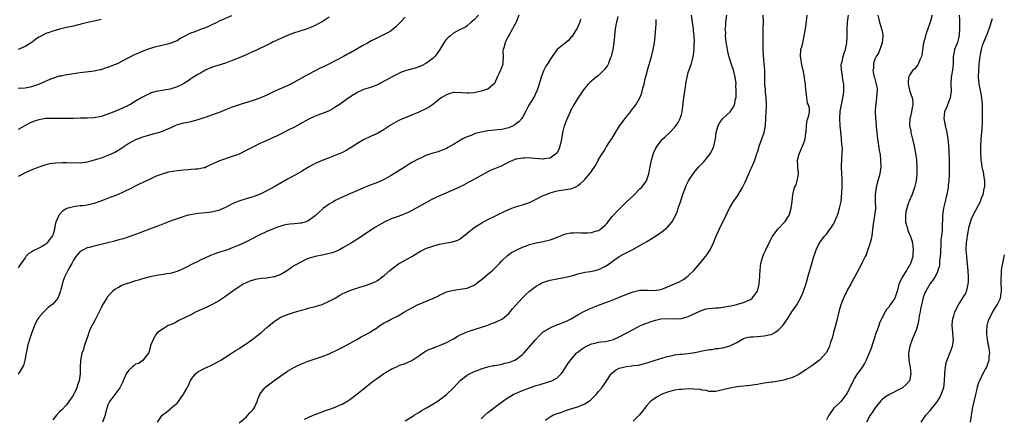
# Model space of a CAD drawing. Units: inches. Extents: x 2601000 to 2604000, y 1539000 to 1542000.
# Drawn here: x 2603529 to 2603814, y 1539756 to 1539872 of the extents above; entities that cross this region are included whole.
import ezdxf

# ---------------------------------------------------------------- set-up
doc = ezdxf.new("R2010")
doc.units = ezdxf.units.IN
doc.header["$MEASUREMENT"] = 0
doc.layers.add('LD26011539_10ft', color=254, linetype='Continuous')

msp = doc.modelspace()

# ---------------------------------------------------------------- linework, layer by layer
at = {"layer": 'LD26011539_10ft'}
for points, elevation in [([(2603662.24, 1539873), (2603661, 1539871.64), (2603660.12, 1539871), (2603659, 1539869.89), (2603658.5, 1539869.5), (2603657, 1539868.87), (2603656.75, 1539868.75), (2603655, 1539867.77), (2603654.13, 1539867), (2603653.51, 1539866.49), (2603653, 1539865.99), (2603652.56, 1539865.44), (2603651.03, 1539863), (2603650.21, 1539861.79), (2603649.61, 1539861), (2603649, 1539860.43), (2603647.05, 1539858.95), (2603645.73, 1539858.27), (2603645, 1539857.98), (2603644.27, 1539857.73), (2603641, 1539856.83), (2603639.68, 1539856.32), (2603639, 1539856.01), (2603637.04, 1539855), (2603635.72, 1539854.28), (2603635, 1539853.82), (2603633, 1539852.78), (2603631, 1539852.05), (2603629, 1539851.43), (2603628, 1539851), (2603627.31, 1539850.69), (2603627, 1539850.52), (2603626.07, 1539849.93), (2603625, 1539849.21), (2603624.69, 1539849), (2603623, 1539847.73), (2603621.89, 1539847), (2603621, 1539846.38), (2603620.13, 1539845.87), (2603619, 1539845.27), (2603618.4, 1539845), (2603615, 1539843.67), (2603613.17, 1539842.83), (2603611, 1539841.65), (2603610.59, 1539841.41), (2603609, 1539840.55), (2603607, 1539839.52), (2603605.32, 1539838.68), (2603603.98, 1539838.02), (2603601, 1539836.7), (2603599, 1539835.78), (2603597.15, 1539834.85), (2603595, 1539833.71), (2603593, 1539832.74), (2603591, 1539831.98), (2603587.26, 1539830.74), (2603586.26, 1539830.26), (2603584.51, 1539829.49), (2603583.51, 1539829), (2603583, 1539828.78), (2603582.74, 1539828.74), (2603581, 1539828.35), (2603580.35, 1539828.35), (2603579, 1539828.22), (2603578.2, 1539828.2), (2603577, 1539828.09), (2603575, 1539827.85), (2603572.57, 1539827.43), (2603571, 1539827.02), (2603569, 1539826.29), (2603567, 1539825.38), (2603564.03, 1539823.97), (2603561, 1539822.44), (2603559.95, 1539821.95), (2603559, 1539821.48), (2603557.26, 1539820.74), (2603555.81, 1539820.19), (2603554.35, 1539819.65), (2603552.7, 1539819), (2603551, 1539818.4), (2603549, 1539817.91), (2603547.75, 1539817.75), (2603547, 1539817.68), (2603545.5, 1539817.5), (2603545, 1539817.47), (2603543.09, 1539816.91), (2603541.83, 1539816.17), (2603540.87, 1539815.13), (2603540.79, 1539815), (2603540.71, 1539814.71), (2603539.95, 1539813), (2603539.71, 1539812.29), (2603539.55, 1539811), (2603539, 1539809.19), (2603538.92, 1539809), (2603538.05, 1539807.95), (2603537.37, 1539807), (2603537, 1539806.63), (2603536.01, 1539806), (2603535, 1539805.4), (2603533.37, 1539804.63), (2603533, 1539804.34), (2603532.14, 1539803.86), (2603531.25, 1539803), (2603531, 1539802.68), (2603529.46, 1539800.54), (2603529, 1539799.76)], 8120), ([(2603673.97, 1539873), (2603673.15, 1539871), (2603672.39, 1539869.61), (2603672.14, 1539869), (2603671, 1539867.1), (2603670.28, 1539865.72), (2603669.97, 1539865), (2603669.56, 1539863.56), (2603669.37, 1539863), (2603669.34, 1539862.66), (2603669.39, 1539861), (2603669.35, 1539859.35), (2603669.33, 1539859), (2603669.26, 1539858.74), (2603668.74, 1539857.26), (2603668.62, 1539857), (2603668.2, 1539856.2), (2603667.65, 1539855), (2603667, 1539853.41), (2603666.86, 1539853.14), (2603665, 1539851.55), (2603663.07, 1539850.93), (2603661.43, 1539850.57), (2603661, 1539850.51), (2603659.6, 1539850.4), (2603659, 1539850.37), (2603657.5, 1539850.5), (2603655.43, 1539850.57), (2603655, 1539850.53), (2603653.8, 1539850.2), (2603653, 1539849.93), (2603651.5, 1539849), (2603651, 1539848.66), (2603648.93, 1539847), (2603647.76, 1539846.24), (2603647, 1539845.8), (2603645, 1539844.9), (2603641, 1539843.26), (2603640.42, 1539843), (2603639, 1539842.32), (2603637, 1539841.16), (2603635, 1539839.82), (2603633.54, 1539839), (2603633, 1539838.72), (2603631.84, 1539838.16), (2603631, 1539837.8), (2603629, 1539836.85), (2603627, 1539835.65), (2603625.41, 1539834.59), (2603624.17, 1539833.83), (2603622.85, 1539833.15), (2603621, 1539832.38), (2603619, 1539831.6), (2603617, 1539830.84), (2603615.7, 1539830.3), (2603615, 1539829.98), (2603614.35, 1539829.65), (2603613.07, 1539828.93), (2603611.81, 1539828.19), (2603611, 1539827.69), (2603609, 1539826.54), (2603607, 1539825.42), (2603602.83, 1539823), (2603598.91, 1539821), (2603597.51, 1539820.49), (2603597, 1539820.28), (2603595.99, 1539820.01), (2603595, 1539819.7), (2603592.91, 1539819.09), (2603591, 1539818.31), (2603589, 1539817.27), (2603587, 1539816.37), (2603585, 1539815.85), (2603584.24, 1539815.76), (2603582.41, 1539815.59), (2603581, 1539815.48), (2603578.86, 1539815.14), (2603578.27, 1539815), (2603577, 1539814.65), (2603576.45, 1539814.45), (2603575, 1539813.98), (2603573, 1539813.24), (2603571.39, 1539812.61), (2603569.94, 1539812.06), (2603567, 1539810.99), (2603563, 1539809.45), (2603559.72, 1539808.28), (2603559, 1539808.1), (2603558.18, 1539807.82), (2603556.61, 1539807.39), (2603555, 1539806.98), (2603551, 1539806.07), (2603549.67, 1539805.68), (2603549, 1539805.51), (2603547.88, 1539805), (2603547.3, 1539804.7), (2603547, 1539804.46), (2603546.25, 1539803.75), (2603545.67, 1539803), (2603545, 1539801.98), (2603544.5, 1539801), (2603544.01, 1539799.99), (2603543.43, 1539799), (2603542.41, 1539797), (2603542.07, 1539795.93), (2603541.72, 1539795), (2603541.38, 1539793.38), (2603541.29, 1539793), (2603541.2, 1539792.8), (2603541, 1539792.19), (2603540.49, 1539791), (2603539, 1539789.26), (2603538.74, 1539789), (2603537.73, 1539788.27), (2603537, 1539787.55), (2603536.4, 1539787), (2603535, 1539785.35), (2603534.73, 1539785), (2603534.12, 1539783.88), (2603533.71, 1539783), (2603532.99, 1539781), (2603532.34, 1539779), (2603531.73, 1539777), (2603531.63, 1539776.37), (2603531.29, 1539775), (2603530.92, 1539773), (2603530.52, 1539771.48), (2603529.82, 1539770.18), (2603529, 1539768.95)], 8110), ([(2603529, 1539851.82), (2603531, 1539851.92), (2603533, 1539852.35), (2603535, 1539853), (2603537.78, 1539854.22), (2603539, 1539854.73), (2603541, 1539855.36), (2603541.43, 1539855.43), (2603543, 1539855.76), (2603543.89, 1539855.89), (2603545, 1539856.08), (2603547, 1539856.38), (2603551, 1539856.86), (2603551.76, 1539857), (2603552.78, 1539857.22), (2603553, 1539857.24), (2603554.31, 1539857.69), (2603555, 1539857.87), (2603557, 1539858.66), (2603557.75, 1539859), (2603561, 1539860.73), (2603561.58, 1539861), (2603562.51, 1539861.49), (2603563.91, 1539862.09), (2603565, 1539862.53), (2603567, 1539863.28), (2603569, 1539863.9), (2603570.18, 1539864.17), (2603573, 1539864.88), (2603573.33, 1539865), (2603574.52, 1539865.48), (2603575, 1539865.69), (2603575.82, 1539866.18), (2603577, 1539866.8), (2603577.12, 1539866.88), (2603579, 1539867.83), (2603580.28, 1539868.28), (2603582.12, 1539869), (2603583, 1539869.28), (2603584.22, 1539869.78), (2603585, 1539870.15), (2603586.66, 1539871), (2603587.3, 1539871.3), (2603590.85, 1539872.85)], 8150), ([(2603619, 1539872.44), (2603617, 1539871.1), (2603615.65, 1539870.35), (2603615, 1539869.95), (2603614.31, 1539869.69), (2603613, 1539869.1), (2603610.29, 1539868.29), (2603609, 1539867.88), (2603607.21, 1539867.22), (2603605, 1539866.27), (2603602.78, 1539865.22), (2603602.35, 1539865), (2603601, 1539864.26), (2603598.43, 1539863), (2603597.44, 1539862.56), (2603597, 1539862.42), (2603595, 1539861.53), (2603593, 1539860.62), (2603591, 1539859.81), (2603589, 1539859.1), (2603585.89, 1539858.11), (2603585, 1539857.78), (2603583.17, 1539857), (2603583, 1539856.92), (2603581.78, 1539856.22), (2603581, 1539855.79), (2603579.31, 1539854.69), (2603579, 1539854.51), (2603578.11, 1539853.89), (2603577, 1539853.21), (2603576.63, 1539853), (2603575, 1539852.2), (2603573.84, 1539851.84), (2603573, 1539851.56), (2603569, 1539850.9), (2603567.55, 1539850.45), (2603567, 1539850.22), (2603566.16, 1539849.84), (2603564.85, 1539849.15), (2603563, 1539848.01), (2603561.29, 1539847), (2603561, 1539846.85), (2603559, 1539845.94), (2603558.33, 1539845.67), (2603557, 1539845.09), (2603555, 1539844.27), (2603553, 1539843.58), (2603551, 1539843.18), (2603549, 1539843.12), (2603547, 1539843.13), (2603545.05, 1539843.05), (2603543, 1539843), (2603539.07, 1539843.07), (2603537, 1539843.01), (2603535, 1539842.69), (2603533.72, 1539842.28), (2603533, 1539841.98), (2603532.32, 1539841.68), (2603529, 1539839.86)], 8140), ([(2603641, 1539872.42), (2603639.64, 1539871), (2603639, 1539870.29), (2603638.35, 1539869.65), (2603637, 1539868.48), (2603635.89, 1539867.89), (2603635, 1539867.36), (2603633.39, 1539866.61), (2603633, 1539866.46), (2603632.07, 1539865.93), (2603631, 1539865.44), (2603630.29, 1539865), (2603629, 1539864.28), (2603626.85, 1539863), (2603625, 1539861.98), (2603624.33, 1539861.67), (2603623.18, 1539861), (2603621, 1539859.87), (2603619.12, 1539858.88), (2603617.77, 1539858.23), (2603616.4, 1539857.6), (2603615, 1539856.89), (2603613, 1539855.8), (2603611.22, 1539854.78), (2603607.91, 1539853), (2603607, 1539852.55), (2603606.19, 1539852.19), (2603603.11, 1539850.89), (2603601.77, 1539850.23), (2603601, 1539849.84), (2603599, 1539848.9), (2603597, 1539848.21), (2603592.99, 1539847), (2603591, 1539846.3), (2603589, 1539845.54), (2603587, 1539844.72), (2603586.57, 1539844.57), (2603585, 1539843.96), (2603583.45, 1539843.45), (2603582.79, 1539843.21), (2603581.28, 1539842.72), (2603579, 1539842.09), (2603578.08, 1539841.92), (2603577, 1539841.66), (2603576.44, 1539841.56), (2603575, 1539841.16), (2603574.6, 1539841), (2603573, 1539840.25), (2603571.72, 1539839.72), (2603571, 1539839.37), (2603569.21, 1539838.79), (2603568.68, 1539838.68), (2603567, 1539838.21), (2603565, 1539837.6), (2603564.56, 1539837.44), (2603563, 1539836.82), (2603561, 1539835.75), (2603559.88, 1539835), (2603559.37, 1539834.63), (2603559, 1539834.4), (2603558.18, 1539833.82), (2603557, 1539833.17), (2603555, 1539832.26), (2603553, 1539831.57), (2603551, 1539830.91), (2603549, 1539830.38), (2603547, 1539830.13), (2603545.86, 1539830.14), (2603544.11, 1539830.11), (2603543, 1539830.16), (2603541.81, 1539830.19), (2603539.9, 1539830.1), (2603538.15, 1539829.85), (2603537, 1539829.57), (2603535, 1539828.95), (2603533, 1539828.18), (2603531, 1539827.28), (2603529, 1539826.2)], 8130), ([(2603553, 1539871.72), (2603551, 1539871.21), (2603549.16, 1539870.84), (2603547.53, 1539870.47), (2603545, 1539869.83), (2603543, 1539869.37), (2603541, 1539868.93), (2603539, 1539868.39), (2603538, 1539868), (2603537, 1539867.64), (2603535.27, 1539866.73), (2603535, 1539866.57), (2603534.05, 1539865.95), (2603532.74, 1539865), (2603531, 1539863.89), (2603529, 1539863.06)], 8160), ([(2603691.79, 1539871.79), (2603691.57, 1539871), (2603690.8, 1539869.2), (2603690.69, 1539869), (2603690.12, 1539868.12), (2603689.28, 1539866.72), (2603689, 1539866.48), (2603688.35, 1539865.65), (2603687.46, 1539865), (2603685.06, 1539863), (2603683.56, 1539861), (2603683, 1539860.18), (2603682.3, 1539859), (2603681.77, 1539858.23), (2603681.2, 1539857), (2603681, 1539856.52), (2603680.43, 1539855), (2603680.09, 1539853.91), (2603679.82, 1539853), (2603679.16, 1539851), (2603679, 1539850.64), (2603678.45, 1539849.55), (2603678.15, 1539849), (2603676.86, 1539846.86), (2603675.86, 1539845), (2603675, 1539843.34), (2603674.8, 1539843), (2603673.98, 1539842.02), (2603673, 1539841.35), (2603672.82, 1539841.18), (2603672.53, 1539841), (2603671, 1539840.33), (2603670.14, 1539840.14), (2603669, 1539839.82), (2603667.75, 1539839.75), (2603667, 1539839.67), (2603665, 1539839.5), (2603663, 1539839.11), (2603661.33, 1539838.67), (2603660.14, 1539838.14), (2603659, 1539837.72), (2603658.49, 1539837.51), (2603657.52, 1539837), (2603655, 1539835.49), (2603653.42, 1539834.58), (2603653, 1539834.36), (2603652.08, 1539833.92), (2603651, 1539833.57), (2603650.6, 1539833.4), (2603649, 1539832.97), (2603647, 1539832.26), (2603645.66, 1539831.66), (2603645, 1539831.35), (2603643, 1539830.27), (2603642.22, 1539829.78), (2603641, 1539829.07), (2603639, 1539827.74), (2603637, 1539826.47), (2603635, 1539825.38), (2603633, 1539824.49), (2603630.46, 1539823.54), (2603629, 1539822.93), (2603627, 1539822.02), (2603625.25, 1539821.25), (2603623.48, 1539820.52), (2603620.77, 1539819.23), (2603620.37, 1539819), (2603619, 1539818.17), (2603617.36, 1539817), (2603617.16, 1539816.84), (2603616.11, 1539815.89), (2603615, 1539814.84), (2603613, 1539813.33), (2603612.11, 1539813), (2603611.25, 1539812.75), (2603611, 1539812.72), (2603610.73, 1539812.73), (2603609, 1539812.53), (2603607.64, 1539812.36), (2603607, 1539812.31), (2603605.92, 1539812.08), (2603605, 1539811.86), (2603604.33, 1539811.67), (2603602.59, 1539811), (2603601, 1539810.29), (2603599, 1539809.33), (2603596.13, 1539807.87), (2603594.4, 1539807), (2603593, 1539806.34), (2603591.91, 1539805.91), (2603591, 1539805.51), (2603589.56, 1539805), (2603587, 1539804.19), (2603585.69, 1539803.69), (2603584.66, 1539803.34), (2603583, 1539802.56), (2603581.89, 1539802.11), (2603581, 1539801.61), (2603579.72, 1539801), (2603579, 1539800.59), (2603577.93, 1539800.07), (2603577, 1539799.54), (2603575, 1539798.68), (2603573, 1539798.15), (2603572, 1539798), (2603571, 1539797.82), (2603569.62, 1539797.62), (2603567.13, 1539797.13), (2603565, 1539796.57), (2603563.82, 1539796.18), (2603563, 1539795.95), (2603561, 1539795.33), (2603560, 1539795), (2603559, 1539794.63), (2603558.05, 1539794.05), (2603557, 1539793.48), (2603556.46, 1539793), (2603555.73, 1539792.27), (2603554.8, 1539791.2), (2603554.65, 1539791), (2603553.39, 1539789), (2603553, 1539788.2), (2603552.44, 1539787), (2603551.84, 1539785.84), (2603551.31, 1539784.69), (2603550.6, 1539783.4), (2603550.34, 1539783), (2603549.8, 1539781.8), (2603549.47, 1539781), (2603549.37, 1539780.63), (2603548.86, 1539779.14), (2603548.65, 1539778.65), (2603548.09, 1539777), (2603547.88, 1539776.12), (2603547.44, 1539775), (2603547.07, 1539772.93), (2603547, 1539771), (2603546.98, 1539768.98), (2603546.69, 1539767), (2603546.19, 1539765.81), (2603546, 1539765), (2603545.03, 1539762.97), (2603543.71, 1539761), (2603543, 1539760.06), (2603541.53, 1539758.48), (2603541, 1539758.01), (2603540.07, 1539757), (2603539, 1539755.69)], 8100), ([(2603702.59, 1539872.59), (2603702.22, 1539871), (2603702.06, 1539870.06), (2603701.86, 1539869), (2603701.62, 1539867), (2603701.4, 1539865), (2603701.1, 1539863), (2603700.64, 1539861), (2603700.4, 1539860.4), (2603699.88, 1539859), (2603699.59, 1539858.41), (2603698.77, 1539857.23), (2603698.55, 1539857), (2603697, 1539855.5), (2603696.29, 1539855), (2603694.51, 1539853.49), (2603694.01, 1539853), (2603693, 1539851.78), (2603692.41, 1539851), (2603691.84, 1539850.16), (2603691, 1539848.95), (2603689.87, 1539847), (2603689, 1539845.41), (2603688.8, 1539845), (2603687.63, 1539842.37), (2603687.14, 1539841), (2603687, 1539840.56), (2603686.62, 1539839), (2603686.36, 1539837.64), (2603686.27, 1539837), (2603685.85, 1539835), (2603685.63, 1539834.37), (2603685, 1539833.06), (2603684.96, 1539833), (2603683, 1539831.53), (2603681.3, 1539831.3), (2603681, 1539831.23), (2603677.54, 1539831.53), (2603677, 1539831.61), (2603675.56, 1539831.56), (2603675, 1539831.58), (2603673.24, 1539831.24), (2603673, 1539831.21), (2603672.42, 1539831), (2603671.43, 1539830.57), (2603670.1, 1539829.9), (2603669, 1539829.32), (2603668.3, 1539829), (2603665.95, 1539828.05), (2603665, 1539827.61), (2603663, 1539826.54), (2603661.97, 1539825.97), (2603660.24, 1539825), (2603659.46, 1539824.54), (2603658.15, 1539823.85), (2603657, 1539823.27), (2603655, 1539822.33), (2603649.91, 1539820.09), (2603648.58, 1539819.42), (2603644.18, 1539817), (2603643, 1539816.38), (2603642.08, 1539815.92), (2603640.71, 1539815.29), (2603639, 1539814.64), (2603637, 1539813.91), (2603634.91, 1539813), (2603632.43, 1539811.57), (2603631.55, 1539811), (2603627.63, 1539808.37), (2603627, 1539807.98), (2603626.42, 1539807.58), (2603625.51, 1539807), (2603623, 1539805.51), (2603622.03, 1539805), (2603621.33, 1539804.66), (2603621, 1539804.52), (2603619.88, 1539804.12), (2603619, 1539803.86), (2603617, 1539803.42), (2603614.97, 1539803.03), (2603613, 1539802.43), (2603611.94, 1539801.94), (2603611, 1539801.53), (2603609.39, 1539800.61), (2603609, 1539800.39), (2603608.16, 1539799.84), (2603606.97, 1539799), (2603605, 1539797.82), (2603603.17, 1539797.17), (2603603, 1539797.09), (2603601, 1539796.79), (2603599.39, 1539796.61), (2603597.68, 1539796.32), (2603596.11, 1539795.89), (2603595, 1539795.42), (2603594.15, 1539795), (2603593, 1539794.26), (2603591.19, 1539793), (2603588.75, 1539791.25), (2603587, 1539790.12), (2603585, 1539789.03), (2603583.62, 1539788.38), (2603580.56, 1539787), (2603579, 1539786.15), (2603577, 1539785.2), (2603576.51, 1539785), (2603575.56, 1539784.44), (2603575, 1539784.15), (2603574.25, 1539783.75), (2603572.84, 1539783.16), (2603572.42, 1539783), (2603571, 1539782.11), (2603569.35, 1539781), (2603569, 1539780.55), (2603568.11, 1539779), (2603567.38, 1539777.38), (2603567, 1539776.02), (2603566.85, 1539775.15), (2603566.74, 1539775), (2603565.58, 1539773.58), (2603565.21, 1539773), (2603565.09, 1539772.91), (2603565, 1539772.91), (2603563.94, 1539772.06), (2603563, 1539771.87), (2603562.55, 1539771.45), (2603561.98, 1539771), (2603561, 1539770.12), (2603560.31, 1539769), (2603559.43, 1539767), (2603559.32, 1539766.68), (2603559, 1539766.08), (2603558.68, 1539765.32), (2603558.49, 1539765), (2603557.03, 1539763), (2603556.11, 1539761.89), (2603555.46, 1539761), (2603555, 1539760.03), (2603554.68, 1539759), (2603554.31, 1539757.69), (2603554.16, 1539757), (2603553.47, 1539755)], 8090), ([(2603569.3, 1539755), (2603570.67, 1539757), (2603571, 1539757.27), (2603572, 1539758), (2603573.08, 1539758.92), (2603573.15, 1539759), (2603575, 1539760.56), (2603575.41, 1539761), (2603576.33, 1539762.33), (2603576.83, 1539763), (2603577, 1539763.35), (2603577.98, 1539765), (2603578.3, 1539765.7), (2603579, 1539767.32), (2603580.34, 1539769), (2603581, 1539769.6), (2603583, 1539770.66), (2603583.74, 1539771), (2603584.62, 1539771.38), (2603587, 1539772.63), (2603587.65, 1539773), (2603589, 1539773.82), (2603591, 1539775.08), (2603592.13, 1539775.87), (2603593, 1539776.38), (2603593.36, 1539776.64), (2603595, 1539777.71), (2603597, 1539779.12), (2603598.04, 1539779.96), (2603599.36, 1539781), (2603601, 1539782.44), (2603601.67, 1539783), (2603603, 1539784.14), (2603603.49, 1539784.51), (2603604.23, 1539785), (2603605, 1539785.43), (2603605.69, 1539785.69), (2603607, 1539786.25), (2603609, 1539786.91), (2603611, 1539787.46), (2603612.23, 1539787.77), (2603613, 1539788.01), (2603615, 1539788.54), (2603617, 1539789.15), (2603619, 1539790.04), (2603620.78, 1539791), (2603622.16, 1539791.84), (2603623, 1539792.29), (2603623.48, 1539792.52), (2603625, 1539793.19), (2603627, 1539793.84), (2603628.23, 1539794.23), (2603629, 1539794.45), (2603630.66, 1539795), (2603632.34, 1539795.66), (2603633, 1539796.05), (2603634.31, 1539797), (2603635, 1539797.53), (2603636.59, 1539799), (2603637.95, 1539800.05), (2603639.13, 1539800.87), (2603640.38, 1539801.62), (2603642.95, 1539803.06), (2603645, 1539804.32), (2603645.43, 1539804.57), (2603646.27, 1539805), (2603647, 1539805.35), (2603647.5, 1539805.5), (2603649, 1539806.04), (2603651, 1539806.58), (2603652.97, 1539806.97), (2603654.75, 1539807.25), (2603656.24, 1539807.76), (2603657, 1539808.15), (2603659, 1539809.79), (2603660.42, 1539811), (2603661, 1539811.43), (2603661.94, 1539812.06), (2603663.21, 1539812.79), (2603665, 1539813.72), (2603667, 1539814.71), (2603668.5, 1539815.5), (2603669, 1539815.73), (2603669.84, 1539816.16), (2603671.24, 1539816.76), (2603671.89, 1539817), (2603673, 1539817.44), (2603673.61, 1539817.61), (2603675, 1539818.05), (2603677, 1539818.72), (2603677.62, 1539819), (2603678.53, 1539819.47), (2603679, 1539819.68), (2603679.87, 1539820.13), (2603681, 1539820.67), (2603681.82, 1539821), (2603683, 1539821.51), (2603685, 1539822.03), (2603686.27, 1539822.27), (2603687, 1539822.32), (2603688.66, 1539822.66), (2603689, 1539822.66), (2603689.94, 1539823), (2603690.7, 1539823.3), (2603691, 1539823.57), (2603691.82, 1539824.18), (2603692.67, 1539825), (2603693, 1539825.33), (2603694.71, 1539827.29), (2603696.28, 1539829.72), (2603696.93, 1539831), (2603698.12, 1539833), (2603698.51, 1539833.49), (2603699, 1539834.38), (2603699.26, 1539834.74), (2603699.41, 1539835), (2603700.08, 1539836.08), (2603700.72, 1539837), (2603700.85, 1539837.15), (2603701.88, 1539839), (2603703, 1539840.72), (2603703.15, 1539841), (2603705, 1539843.42), (2603706.3, 1539845), (2603706.57, 1539845.43), (2603707, 1539845.99), (2603707.45, 1539846.55), (2603707.85, 1539847), (2603708.99, 1539849.01), (2603709.54, 1539850.46), (2603709.68, 1539851), (2603709.87, 1539851.87), (2603710.19, 1539853), (2603710.54, 1539854.54), (2603711, 1539856.22), (2603711.19, 1539857), (2603711.6, 1539858.4), (2603711.76, 1539859), (2603712.36, 1539861), (2603712.87, 1539863), (2603713.19, 1539865), (2603713.41, 1539867), (2603713.67, 1539870.33), (2603713.71, 1539871.71)], 8080), ([(2603593, 1539754.79), (2603595, 1539756.45), (2603595.52, 1539757), (2603596.17, 1539757.83), (2603597, 1539758.67), (2603597.24, 1539759), (2603597.49, 1539759.49), (2603598.18, 1539761), (2603598.34, 1539761.66), (2603598.92, 1539763), (2603599, 1539763.12), (2603600.42, 1539765), (2603600.73, 1539765.27), (2603601.84, 1539766.16), (2603602.98, 1539767), (2603605, 1539768.41), (2603607, 1539769.76), (2603609, 1539770.97), (2603611, 1539771.93), (2603613, 1539772.7), (2603613.85, 1539773), (2603617, 1539774.02), (2603619, 1539774.8), (2603621.87, 1539776.13), (2603623, 1539776.74), (2603623.18, 1539776.82), (2603627, 1539779), (2603628.3, 1539779.7), (2603629.61, 1539780.39), (2603630.67, 1539781), (2603631, 1539781.17), (2603633, 1539782.45), (2603633.74, 1539783), (2603634.52, 1539783.48), (2603635, 1539783.82), (2603635.81, 1539784.19), (2603637, 1539784.9), (2603639, 1539785.84), (2603640.89, 1539787), (2603642.25, 1539787.75), (2603643, 1539788.2), (2603644.6, 1539789), (2603649, 1539790.81), (2603650.48, 1539791.52), (2603651, 1539791.8), (2603651.82, 1539792.18), (2603653, 1539792.75), (2603655, 1539793.31), (2603657, 1539793.54), (2603659, 1539793.89), (2603661, 1539794.75), (2603661.35, 1539795), (2603662.27, 1539795.73), (2603663, 1539796.22), (2603663.41, 1539796.59), (2603665, 1539797.89), (2603666.3, 1539799), (2603667, 1539799.65), (2603668.32, 1539801), (2603669, 1539801.73), (2603670.67, 1539803.33), (2603671.85, 1539804.15), (2603673.15, 1539804.85), (2603675, 1539805.71), (2603676.16, 1539806.16), (2603677, 1539806.51), (2603678.99, 1539807.01), (2603681, 1539807.34), (2603683, 1539807.86), (2603683.85, 1539808.15), (2603685, 1539808.64), (2603685.28, 1539808.72), (2603686, 1539809), (2603687, 1539809.43), (2603687.59, 1539809.59), (2603689, 1539809.91), (2603689.9, 1539809.9), (2603691, 1539810.02), (2603691.86, 1539809.86), (2603693, 1539809.94), (2603693.9, 1539809.9), (2603695, 1539810), (2603696.43, 1539810.43), (2603697, 1539810.58), (2603697.28, 1539810.72), (2603697.62, 1539811), (2603699, 1539812.25), (2603699.37, 1539812.63), (2603701, 1539814.61), (2603703, 1539816.77), (2603705, 1539818.74), (2603707.19, 1539820.81), (2603709, 1539822.6), (2603709.4, 1539823), (2603710.12, 1539823.88), (2603710.88, 1539825), (2603711.6, 1539827), (2603711.93, 1539829), (2603712.3, 1539831), (2603712.91, 1539833), (2603713, 1539833.21), (2603713.6, 1539834.4), (2603713.95, 1539835), (2603715, 1539836.42), (2603715.51, 1539837), (2603716.28, 1539837.72), (2603717.61, 1539839), (2603719, 1539840.42), (2603719.48, 1539841), (2603720.1, 1539841.9), (2603720.64, 1539843), (2603721, 1539844.23), (2603721.2, 1539845), (2603721.43, 1539846.57), (2603721.5, 1539847.51), (2603721.7, 1539849), (2603722.18, 1539852.18), (2603722.35, 1539853.65), (2603722.64, 1539855), (2603723, 1539856.39), (2603723.91, 1539859), (2603724.17, 1539860.17), (2603724.4, 1539861), (2603724.51, 1539861.49), (2603724.67, 1539863), (2603724.73, 1539864.73), (2603724.79, 1539865.21), (2603724.7, 1539867), (2603724.5, 1539868.5), (2603724.49, 1539869), (2603724.43, 1539869.57), (2603724.2, 1539871), (2603723.92, 1539873)], 8070), ([(2603611.91, 1539755.92), (2603613, 1539756.4), (2603614.43, 1539757), (2603616.27, 1539757.73), (2603617, 1539757.98), (2603617.73, 1539758.27), (2603619.78, 1539759), (2603621, 1539759.46), (2603621.85, 1539759.85), (2603623, 1539760.33), (2603624.17, 1539761), (2603625, 1539761.54), (2603627, 1539763.09), (2603629.36, 1539765), (2603631, 1539766.3), (2603631.41, 1539766.59), (2603631.91, 1539767), (2603633, 1539767.77), (2603634.79, 1539769), (2603635.37, 1539769.37), (2603637, 1539770.33), (2603638.37, 1539771), (2603638.81, 1539771.19), (2603639, 1539771.31), (2603639.52, 1539771.52), (2603641, 1539772.04), (2603641.69, 1539772.31), (2603643, 1539772.93), (2603645, 1539774.24), (2603646.65, 1539775.35), (2603647.93, 1539776.07), (2603649, 1539776.49), (2603649.35, 1539776.65), (2603650.47, 1539777), (2603651, 1539777.19), (2603653, 1539778.06), (2603655, 1539779.16), (2603656.11, 1539779.89), (2603657, 1539780.3), (2603657.46, 1539780.54), (2603659, 1539781.17), (2603661, 1539781.87), (2603665, 1539783.17), (2603666.33, 1539783.67), (2603667, 1539783.92), (2603667.76, 1539784.24), (2603669.1, 1539784.9), (2603669.24, 1539785), (2603671, 1539786.5), (2603671.47, 1539787), (2603672.14, 1539787.86), (2603673.06, 1539788.94), (2603674.9, 1539791), (2603675.95, 1539792.05), (2603677.06, 1539793), (2603679, 1539794.4), (2603680.01, 1539795), (2603680.64, 1539795.36), (2603682.08, 1539795.92), (2603683, 1539796.18), (2603685, 1539796.57), (2603685.38, 1539796.62), (2603687.09, 1539796.91), (2603689.53, 1539797.53), (2603691, 1539797.99), (2603692.26, 1539798.26), (2603693, 1539798.47), (2603694.73, 1539798.73), (2603696.08, 1539799), (2603697, 1539799.23), (2603697.47, 1539799.47), (2603699, 1539800.19), (2603699.5, 1539800.5), (2603700.14, 1539801), (2603701, 1539801.63), (2603703, 1539803.02), (2603704.27, 1539803.73), (2603705, 1539804.13), (2603706.7, 1539805), (2603710.35, 1539807), (2603711, 1539807.41), (2603712, 1539808), (2603713, 1539808.64), (2603713.24, 1539808.76), (2603715, 1539809.97), (2603716.71, 1539811.29), (2603717, 1539811.58), (2603718.18, 1539813), (2603719, 1539814.29), (2603719.84, 1539816.16), (2603720.1, 1539817), (2603720.61, 1539818.61), (2603721.41, 1539821), (2603722.14, 1539823), (2603722.38, 1539823.62), (2603723.02, 1539824.98), (2603724.36, 1539827), (2603725, 1539827.81), (2603726.06, 1539829), (2603727.49, 1539830.51), (2603729, 1539832.41), (2603729.42, 1539833), (2603730, 1539834), (2603730.42, 1539835), (2603730.76, 1539836.76), (2603730.85, 1539837.15), (2603731.05, 1539839), (2603731.68, 1539841), (2603732.14, 1539841.86), (2603732.99, 1539843), (2603735.07, 1539845), (2603735.87, 1539846.13), (2603736.33, 1539847), (2603736.67, 1539848.67), (2603736.83, 1539849.17), (2603736.87, 1539851), (2603736.78, 1539852.78), (2603736.81, 1539853), (2603736.8, 1539853.2), (2603736.59, 1539855), (2603736.26, 1539856.26), (2603736.08, 1539857), (2603735.37, 1539859), (2603734.79, 1539860.79), (2603734.42, 1539862.42), (2603734.31, 1539863), (2603734.16, 1539864.16), (2603734, 1539865), (2603733.82, 1539866.18), (2603733.79, 1539867), (2603733.85, 1539867.85), (2603733.7, 1539869), (2603733.81, 1539869.81), (2603733.81, 1539871), (2603734.11, 1539873)], 8060), ([(2603641, 1539755.43), (2603643, 1539756.55), (2603643.66, 1539757), (2603645, 1539757.84), (2603645.66, 1539758.34), (2603647.18, 1539759.18), (2603649, 1539760.24), (2603650.25, 1539761), (2603651, 1539761.5), (2603653, 1539763.07), (2603655, 1539764.98), (2603655.96, 1539766.04), (2603657, 1539767.12), (2603659, 1539768.65), (2603659.64, 1539769), (2603661, 1539769.69), (2603662.13, 1539770.13), (2603663, 1539770.5), (2603664.94, 1539771.06), (2603666.58, 1539771.42), (2603667, 1539771.47), (2603667.57, 1539771.57), (2603669, 1539771.85), (2603669.93, 1539772.07), (2603671, 1539772.35), (2603671.49, 1539772.51), (2603672.81, 1539773), (2603673, 1539773.09), (2603675, 1539774.6), (2603675.4, 1539775), (2603678.89, 1539779), (2603679.89, 1539780.11), (2603680.74, 1539781), (2603681, 1539781.2), (2603681.45, 1539781.45), (2603683, 1539782.4), (2603684.47, 1539783), (2603686.31, 1539783.69), (2603687, 1539784), (2603687.7, 1539784.3), (2603689.06, 1539785), (2603691, 1539786.17), (2603692.6, 1539787), (2603694.23, 1539787.77), (2603697, 1539788.91), (2603701, 1539790.41), (2603702.32, 1539791), (2603702.81, 1539791.19), (2603703, 1539791.24), (2603704.24, 1539791.76), (2603705, 1539792.06), (2603705.71, 1539792.29), (2603707, 1539792.81), (2603709, 1539793.25), (2603711.23, 1539793.23), (2603713, 1539793.14), (2603715, 1539793.5), (2603715.78, 1539793.78), (2603717, 1539794.26), (2603719, 1539795.09), (2603720.31, 1539795.69), (2603721, 1539796.04), (2603721.62, 1539796.38), (2603722.48, 1539797), (2603723, 1539797.44), (2603724.57, 1539799), (2603726.36, 1539801), (2603728.01, 1539803), (2603728.43, 1539803.57), (2603729, 1539804.54), (2603729.2, 1539804.8), (2603730.31, 1539807), (2603731, 1539808.77), (2603732.31, 1539811.69), (2603732.97, 1539813), (2603734.91, 1539817), (2603736.09, 1539819), (2603737.29, 1539820.71), (2603738.68, 1539823), (2603738.8, 1539823.2), (2603739, 1539823.65), (2603739.45, 1539824.55), (2603740.11, 1539826.11), (2603740.51, 1539827), (2603741, 1539828.16), (2603741.28, 1539828.72), (2603741.63, 1539829.63), (2603742.28, 1539831), (2603742.86, 1539832.86), (2603742.94, 1539833.06), (2603743, 1539833.28), (2603743.43, 1539834.57), (2603743.52, 1539835), (2603745, 1539839), (2603745.31, 1539841), (2603745.43, 1539843), (2603745.44, 1539843.44), (2603745.56, 1539845), (2603745.63, 1539846.37), (2603745.63, 1539847), (2603745.54, 1539849), (2603745.33, 1539850.67), (2603745.3, 1539851.3), (2603745.11, 1539853), (2603745.1, 1539854.9), (2603745.1, 1539857), (2603744.94, 1539859), (2603744.72, 1539861.28), (2603744.68, 1539863), (2603744.69, 1539864.69), (2603744.7, 1539865.3), (2603744.67, 1539867), (2603744.68, 1539868.68), (2603744.71, 1539869.29), (2603744.76, 1539871), (2603744.65, 1539873)], 8050), ([(2603663, 1539755.99), (2603664.07, 1539757), (2603665, 1539757.83), (2603666.53, 1539759), (2603667, 1539759.33), (2603669.21, 1539761), (2603670.26, 1539761.74), (2603671, 1539762.22), (2603671.48, 1539762.52), (2603672.33, 1539763), (2603673, 1539763.33), (2603675, 1539764.17), (2603677, 1539764.93), (2603679, 1539765.64), (2603680.07, 1539765.93), (2603681, 1539766.24), (2603681.62, 1539766.38), (2603683.15, 1539766.85), (2603683.51, 1539767), (2603685, 1539767.82), (2603686.17, 1539769), (2603686.54, 1539769.46), (2603688.1, 1539771.9), (2603688.89, 1539773), (2603690.66, 1539775), (2603690.84, 1539775.16), (2603691, 1539775.27), (2603691.94, 1539776.06), (2603693.17, 1539776.83), (2603695, 1539777.69), (2603695.9, 1539777.9), (2603697, 1539778.19), (2603697.7, 1539778.3), (2603699, 1539778.43), (2603701, 1539778.88), (2603701.31, 1539779), (2603703, 1539779.77), (2603705, 1539780.81), (2603705.4, 1539781), (2603707, 1539781.88), (2603709.19, 1539783), (2603710.45, 1539783.55), (2603711, 1539783.72), (2603711.93, 1539784.07), (2603713.45, 1539784.55), (2603715.07, 1539784.93), (2603717.04, 1539785.04), (2603719.06, 1539784.94), (2603721, 1539785.02), (2603723, 1539785.61), (2603724.24, 1539786.24), (2603727, 1539787.52), (2603728.18, 1539787.82), (2603729, 1539787.99), (2603729.94, 1539788.06), (2603731, 1539788.17), (2603731.8, 1539788.2), (2603733, 1539788.33), (2603734.61, 1539788.61), (2603735.29, 1539788.71), (2603736.58, 1539789), (2603737, 1539789.11), (2603737.2, 1539789.2), (2603739, 1539789.72), (2603740.32, 1539790.32), (2603741, 1539790.56), (2603741.51, 1539791), (2603742.14, 1539791.86), (2603743, 1539792.96), (2603743.02, 1539793), (2603743.48, 1539795), (2603743.63, 1539796.37), (2603743.68, 1539797), (2603743.68, 1539797.68), (2603743.77, 1539799), (2603743.91, 1539800.09), (2603744.01, 1539801), (2603744.6, 1539803), (2603745, 1539803.97), (2603745.46, 1539805), (2603746.59, 1539807.41), (2603747.28, 1539808.72), (2603747.45, 1539809), (2603748.98, 1539811.02), (2603750.87, 1539813), (2603751, 1539813.18), (2603752.15, 1539815), (2603752.39, 1539815.61), (2603752.76, 1539817), (2603753.05, 1539819), (2603753.29, 1539821), (2603753.35, 1539821.35), (2603753.77, 1539823), (2603754.2, 1539823.8), (2603754.54, 1539825), (2603754.88, 1539826.88), (2603754.92, 1539827), (2603754.74, 1539829), (2603754.7, 1539829.3), (2603754.63, 1539831), (2603755, 1539832.45), (2603755.17, 1539833), (2603756.07, 1539835), (2603756.3, 1539835.7), (2603756.78, 1539837), (2603757.06, 1539838.94), (2603757.09, 1539839.09), (2603757.2, 1539841), (2603757.41, 1539842.59), (2603757.63, 1539843), (2603757.91, 1539843.91), (2603758.11, 1539845), (2603758.04, 1539845.96), (2603757.83, 1539847), (2603757.51, 1539847.51), (2603757.31, 1539849), (2603757.08, 1539850.92), (2603757.04, 1539851.04), (2603756.89, 1539853), (2603756.64, 1539854.64), (2603756.61, 1539855), (2603756.21, 1539857), (2603755.96, 1539858.04), (2603755.52, 1539860.48), (2603755.47, 1539861), (2603755.59, 1539863), (2603755.94, 1539864.06), (2603756.1, 1539865), (2603756.39, 1539866.39), (2603756.56, 1539867), (2603757, 1539869.61), (2603757.25, 1539871.25), (2603757.41, 1539873)], 8040), ([(2603681.6, 1539755.6), (2603683, 1539756.53), (2603683.78, 1539757), (2603685, 1539757.48), (2603686.13, 1539757.86), (2603687.59, 1539758.41), (2603689.26, 1539759), (2603691, 1539759.5), (2603691.85, 1539759.85), (2603693, 1539760.3), (2603694.15, 1539761), (2603694.64, 1539761.36), (2603695.69, 1539762.31), (2603696.32, 1539763), (2603697, 1539763.89), (2603697.92, 1539765), (2603699, 1539766.55), (2603699.19, 1539766.81), (2603700.67, 1539769), (2603700.82, 1539769.18), (2603701.92, 1539770.08), (2603703, 1539770.64), (2603704.19, 1539771), (2603705, 1539771.19), (2603706.66, 1539771.34), (2603707, 1539771.39), (2603708.46, 1539771.54), (2603709, 1539771.65), (2603709.93, 1539771.93), (2603711, 1539772.18), (2603711.63, 1539772.37), (2603713.1, 1539772.9), (2603715.63, 1539773.63), (2603717, 1539774), (2603718.3, 1539774.3), (2603719, 1539774.48), (2603720.68, 1539774.68), (2603721, 1539774.74), (2603723, 1539774.89), (2603724.82, 1539775.18), (2603725, 1539775.19), (2603727, 1539775.65), (2603728.16, 1539775.84), (2603729, 1539776.06), (2603729.89, 1539776.11), (2603731, 1539776.32), (2603731.64, 1539776.36), (2603733, 1539776.59), (2603733.33, 1539776.67), (2603735, 1539777.11), (2603735.24, 1539777.24), (2603737, 1539778.07), (2603738.47, 1539779), (2603739, 1539779.26), (2603740.34, 1539779.66), (2603741, 1539779.78), (2603741.79, 1539779.79), (2603744.02, 1539779.98), (2603745, 1539780), (2603746.33, 1539780.33), (2603747, 1539780.47), (2603747.4, 1539780.6), (2603748.06, 1539781), (2603749, 1539781.63), (2603750.37, 1539783), (2603750.62, 1539783.38), (2603751, 1539784.01), (2603751.72, 1539785), (2603753, 1539786.98), (2603754.36, 1539789), (2603755, 1539790.05), (2603755.49, 1539791), (2603756, 1539792), (2603756.36, 1539793), (2603757, 1539794.92), (2603757.47, 1539796.53), (2603757.57, 1539797), (2603758.33, 1539799.67), (2603759.36, 1539803), (2603759.56, 1539803.56), (2603760.01, 1539805), (2603761, 1539807), (2603762.56, 1539809), (2603763, 1539809.53), (2603764.47, 1539811.53), (2603765, 1539812.45), (2603765.21, 1539812.79), (2603765.5, 1539813.5), (2603766.19, 1539815), (2603766.42, 1539815.58), (2603766.8, 1539817), (2603767.2, 1539819), (2603767.48, 1539821.48), (2603767.55, 1539823), (2603767.5, 1539824.5), (2603767.53, 1539825), (2603767.53, 1539825.53), (2603767.41, 1539827), (2603767.32, 1539829), (2603767.41, 1539831.41), (2603767.54, 1539833), (2603767.59, 1539834.41), (2603767.57, 1539835), (2603767.48, 1539835.48), (2603767.38, 1539837), (2603767.32, 1539837.32), (2603766.91, 1539840.91), (2603766.82, 1539843), (2603766.98, 1539845.02), (2603767.35, 1539847), (2603767.76, 1539849), (2603767.91, 1539850.09), (2603768.05, 1539851), (2603768, 1539852), (2603767.99, 1539853), (2603767.84, 1539853.84), (2603767.65, 1539855), (2603767.61, 1539855.61), (2603767.34, 1539857), (2603767.26, 1539858.74), (2603767.32, 1539859), (2603767.5, 1539859.5), (2603767.8, 1539861), (2603768.23, 1539862.23), (2603768.45, 1539863), (2603768.88, 1539865), (2603769.02, 1539866.98), (2603769.02, 1539869), (2603769.12, 1539871), (2603769.34, 1539873)], 8030), ([(2603777.81, 1539873), (2603778.38, 1539871), (2603778.96, 1539869), (2603779, 1539868.77), (2603779.31, 1539867.31), (2603779.33, 1539867), (2603779.12, 1539865), (2603779, 1539864.71), (2603778.43, 1539863), (2603778.02, 1539861.98), (2603777.35, 1539861), (2603777, 1539860.19), (2603776.61, 1539859), (2603776.56, 1539857.44), (2603776.41, 1539857), (2603776.46, 1539856.46), (2603776.81, 1539855), (2603776.87, 1539854.87), (2603777.38, 1539853), (2603777.63, 1539851.63), (2603777.63, 1539851), (2603777.53, 1539850.47), (2603777.51, 1539849), (2603777.29, 1539847.29), (2603777.23, 1539847), (2603777.21, 1539846.79), (2603777.07, 1539845), (2603777.14, 1539843.14), (2603777.4, 1539841), (2603777.51, 1539839.51), (2603777.61, 1539839), (2603777.75, 1539837), (2603777.95, 1539835.95), (2603778.04, 1539835), (2603778.25, 1539833.75), (2603778.42, 1539833), (2603778.5, 1539832.5), (2603778.67, 1539831), (2603778.68, 1539829), (2603778.39, 1539827), (2603777.67, 1539824.33), (2603777.34, 1539823), (2603777.08, 1539821), (2603777.09, 1539819), (2603777.14, 1539817.14), (2603777.16, 1539817), (2603777.14, 1539816.86), (2603776.92, 1539814.92), (2603776.56, 1539813), (2603776.54, 1539812.54), (2603776.14, 1539809), (2603775.92, 1539808.08), (2603775.64, 1539807), (2603775, 1539805.08), (2603774.44, 1539803.56), (2603774.14, 1539803), (2603773.28, 1539801.28), (2603773, 1539800.63), (2603772.46, 1539799.54), (2603771.13, 1539797), (2603770.34, 1539795.66), (2603770, 1539795), (2603769, 1539793.24), (2603768.88, 1539793), (2603767.93, 1539791), (2603767.13, 1539789), (2603766.65, 1539787.35), (2603766.1, 1539785), (2603765.88, 1539784.12), (2603765.6, 1539783), (2603765.04, 1539780.96), (2603764.6, 1539779.4), (2603764.17, 1539778.17), (2603763.82, 1539777), (2603763.62, 1539776.38), (2603762.94, 1539775.06), (2603761, 1539772.98), (2603759, 1539771.56), (2603757, 1539770.2), (2603756.27, 1539769.73), (2603755, 1539768.87), (2603753, 1539767.87), (2603751.43, 1539767.43), (2603751, 1539767.28), (2603749.07, 1539766.93), (2603747.36, 1539766.64), (2603747, 1539766.61), (2603745.63, 1539766.37), (2603745, 1539766.29), (2603743.91, 1539766.1), (2603743, 1539765.97), (2603742.16, 1539765.84), (2603741, 1539765.68), (2603737, 1539765.24), (2603735, 1539764.88), (2603733, 1539764.39), (2603732.16, 1539764.16), (2603731, 1539763.94), (2603729, 1539763.93), (2603728.17, 1539764.17), (2603727, 1539764.31), (2603726.46, 1539764.46), (2603724.62, 1539764.62), (2603723, 1539764.63), (2603721, 1539764.52), (2603720.44, 1539764.44), (2603719, 1539764.27), (2603717, 1539763.74), (2603715.15, 1539763), (2603715.05, 1539762.95), (2603713.79, 1539762.21), (2603713, 1539761.66), (2603712.58, 1539761.42), (2603712.05, 1539761), (2603711, 1539759.83), (2603710.3, 1539759), (2603709.77, 1539758.23), (2603708.9, 1539757.1), (2603707, 1539755.29)], 8020), ([(2603793.6, 1539873), (2603793.03, 1539870.97), (2603792.37, 1539869), (2603791.97, 1539867.97), (2603791.64, 1539867), (2603791.53, 1539866.47), (2603791.1, 1539865), (2603790.61, 1539861.39), (2603790.49, 1539861), (2603790.04, 1539860.04), (2603789.65, 1539859), (2603789.43, 1539858.57), (2603789, 1539858.09), (2603788.54, 1539857.46), (2603788.02, 1539857), (2603787, 1539855.59), (2603786.71, 1539855), (2603786.6, 1539853.4), (2603786.59, 1539853), (2603787, 1539851.26), (2603787.12, 1539850.88), (2603787.83, 1539849), (2603787.96, 1539847.96), (2603788, 1539847), (2603787.81, 1539846.19), (2603787.61, 1539845), (2603787.21, 1539843.21), (2603787.15, 1539843), (2603787.06, 1539841), (2603787.37, 1539839.37), (2603787.4, 1539839), (2603787.92, 1539837), (2603788.42, 1539835), (2603788.79, 1539833), (2603789.04, 1539831.04), (2603789.19, 1539829), (2603789.17, 1539827), (2603788.93, 1539825), (2603788.58, 1539823.42), (2603788.48, 1539823), (2603788.16, 1539822.16), (2603787.77, 1539821), (2603786.91, 1539819.09), (2603786.85, 1539818.85), (2603786.23, 1539817), (2603785.98, 1539816.02), (2603785.84, 1539815), (2603785.86, 1539813), (2603786.22, 1539811.78), (2603786.55, 1539810.55), (2603787.25, 1539809), (2603787.4, 1539808.6), (2603787.88, 1539807), (2603787.98, 1539805.98), (2603788.13, 1539805), (2603788, 1539804), (2603787.94, 1539803), (2603787.48, 1539801.48), (2603787.3, 1539801), (2603787, 1539800.45), (2603786.42, 1539799.58), (2603786.15, 1539799), (2603784.9, 1539797), (2603783.96, 1539795), (2603783.62, 1539793.62), (2603783.35, 1539792.65), (2603783, 1539791.53), (2603782.81, 1539791), (2603781.47, 1539789), (2603781, 1539788.38), (2603780.36, 1539787.64), (2603779.95, 1539787), (2603779, 1539785.11), (2603778.33, 1539783.67), (2603778.12, 1539783), (2603777.66, 1539781.66), (2603777.41, 1539781), (2603777.32, 1539780.68), (2603777, 1539779.72), (2603776.59, 1539778.59), (2603775.8, 1539776.2), (2603775.34, 1539775), (2603774.5, 1539773), (2603773.99, 1539772.01), (2603773.31, 1539771), (2603772.36, 1539769.64), (2603771.89, 1539769), (2603771, 1539767.54), (2603770.69, 1539767), (2603769.74, 1539765), (2603769, 1539763.49), (2603768.72, 1539763), (2603767.12, 1539761), (2603765.06, 1539758.94), (2603764.21, 1539757.79), (2603763.67, 1539757), (2603763, 1539755.64)], 8010), ([(2603801.41, 1539873), (2603801.51, 1539871.51), (2603801.52, 1539871), (2603801.49, 1539870.51), (2603801.54, 1539869), (2603801.38, 1539867.38), (2603801.28, 1539866.72), (2603801, 1539865.48), (2603800.9, 1539865.1), (2603800.07, 1539863), (2603799.88, 1539861.88), (2603799.67, 1539861), (2603799.68, 1539859.68), (2603799.65, 1539859), (2603799.47, 1539857), (2603799.13, 1539855), (2603799.01, 1539853), (2603799.04, 1539851), (2603798.76, 1539849), (2603797.99, 1539847), (2603797.74, 1539846.26), (2603797.18, 1539845), (2603796.97, 1539843), (2603797.34, 1539841), (2603797.8, 1539839), (2603798.11, 1539837), (2603798.18, 1539836.18), (2603798.3, 1539835), (2603798.39, 1539833.61), (2603798.5, 1539831), (2603798.53, 1539829), (2603798.53, 1539827), (2603798.44, 1539825), (2603798.26, 1539823.74), (2603798.18, 1539823), (2603798.02, 1539822.02), (2603797.81, 1539821), (2603797.63, 1539820.37), (2603797.37, 1539819), (2603796.91, 1539817), (2603796.58, 1539815), (2603796.55, 1539814.55), (2603796.46, 1539811.54), (2603796.48, 1539810.48), (2603796.28, 1539809), (2603796.09, 1539807.91), (2603796.08, 1539807), (2603796.05, 1539806.05), (2603795.99, 1539805), (2603795.99, 1539804.01), (2603795.92, 1539803), (2603795.74, 1539801.74), (2603795.72, 1539801), (2603795.66, 1539800.34), (2603795.27, 1539799), (2603795, 1539798.33), (2603794.32, 1539797), (2603793.8, 1539796.2), (2603793, 1539795.16), (2603791.77, 1539793), (2603791.5, 1539792.5), (2603791, 1539791.14), (2603790.46, 1539789), (2603790.25, 1539787.75), (2603790.07, 1539787), (2603789.83, 1539785.83), (2603789.67, 1539784.33), (2603789.33, 1539783), (2603789, 1539781.92), (2603788.67, 1539781), (2603787.82, 1539779), (2603787.1, 1539777), (2603786.75, 1539775), (2603786.74, 1539774.74), (2603786.81, 1539773), (2603787, 1539771.84), (2603787.17, 1539771), (2603787.41, 1539769), (2603786.99, 1539767), (2603786.04, 1539765.96), (2603785, 1539765), (2603781, 1539762.98), (2603779.82, 1539762.18), (2603779, 1539761.5), (2603778.76, 1539761.24), (2603777, 1539759.03), (2603776.21, 1539757.79), (2603775.64, 1539757), (2603774.57, 1539755)], 8000), ([(2603790.36, 1539755), (2603791.77, 1539757), (2603793, 1539758.36), (2603795, 1539760.92), (2603795.81, 1539762.19), (2603796.22, 1539763), (2603796.92, 1539765.08), (2603797.12, 1539766.87), (2603797.22, 1539769), (2603797.25, 1539769.25), (2603797.42, 1539771), (2603797.66, 1539772.34), (2603797.88, 1539773), (2603798.53, 1539774.53), (2603798.77, 1539775.23), (2603799.49, 1539777), (2603799.56, 1539777.56), (2603799.78, 1539779), (2603799.69, 1539779.69), (2603799.61, 1539781), (2603799.41, 1539783), (2603799.48, 1539784.52), (2603799.53, 1539785), (2603799.82, 1539785.82), (2603800.18, 1539787), (2603801.23, 1539789), (2603802.7, 1539791.3), (2603803, 1539791.89), (2603803.4, 1539792.6), (2603803.56, 1539793), (2603803.69, 1539793.69), (2603804.04, 1539795), (2603804.09, 1539795.91), (2603804.09, 1539797), (2603803.98, 1539799), (2603803.74, 1539801.74), (2603803.6, 1539803), (2603803.45, 1539805), (2603803.45, 1539805.45), (2603803.51, 1539807), (2603803.72, 1539808.28), (2603803.79, 1539809), (2603804.29, 1539811.71), (2603804.65, 1539813), (2603805, 1539813.97), (2603805.45, 1539815), (2603807, 1539817.9), (2603807.57, 1539819), (2603807.9, 1539819.9), (2603808.36, 1539821), (2603808.68, 1539822.68), (2603808.76, 1539823), (2603808.78, 1539823.22), (2603808.78, 1539825), (2603808.56, 1539826.56), (2603808.51, 1539827), (2603808.1, 1539829), (2603807.98, 1539829.98), (2603807.78, 1539831), (2603807.77, 1539831.77), (2603807.66, 1539833), (2603807.66, 1539834.34), (2603807.69, 1539835), (2603807.8, 1539837), (2603808.02, 1539840.02), (2603808.14, 1539842.14), (2603808.17, 1539844.17), (2603808.14, 1539847), (2603808.04, 1539848.04), (2603807.99, 1539849), (2603807.76, 1539850.24), (2603807.14, 1539853), (2603806.97, 1539855), (2603807.09, 1539857), (2603807.23, 1539858.77), (2603807.46, 1539861), (2603807.55, 1539861.55), (2603807.84, 1539863), (2603808.19, 1539864.19), (2603808.45, 1539865), (2603809, 1539866.29), (2603809.24, 1539866.76), (2603809.49, 1539867.49), (2603810.11, 1539869), (2603811, 1539872.01)], 7990), ([(2603804.65, 1539755), (2603805.22, 1539758.78), (2603805.26, 1539759), (2603805.37, 1539759.37), (2603805.78, 1539761), (2603806.27, 1539763), (2603806.6, 1539764.6), (2603806.73, 1539765.27), (2603807.21, 1539766.79), (2603807.3, 1539767), (2603807.64, 1539767.64), (2603808.29, 1539769), (2603809, 1539770.35), (2603809.37, 1539771), (2603809.82, 1539772.18), (2603810.06, 1539773), (2603810.11, 1539774.11), (2603810.25, 1539775), (2603810.22, 1539775.78), (2603810, 1539777), (2603809.75, 1539777.75), (2603809.58, 1539779), (2603809.45, 1539780.55), (2603809.39, 1539781), (2603809.44, 1539781.44), (2603809.55, 1539783), (2603809.81, 1539784.19), (2603810.09, 1539785), (2603811.1, 1539787), (2603812.44, 1539789), (2603813, 1539790.14), (2603813.39, 1539791), (2603813.56, 1539792.44), (2603813.67, 1539793), (2603813.67, 1539793.67), (2603813.58, 1539795), (2603813.52, 1539796.48), (2603813.54, 1539797), (2603813.62, 1539797.62), (2603813.69, 1539799), (2603813.83, 1539800.17), (2603814.51, 1539803.49)], 7980)]:
    msp.add_lwpolyline(points, dxfattribs=dict(at, elevation=elevation))

doc.saveas('drawing.dxf')
